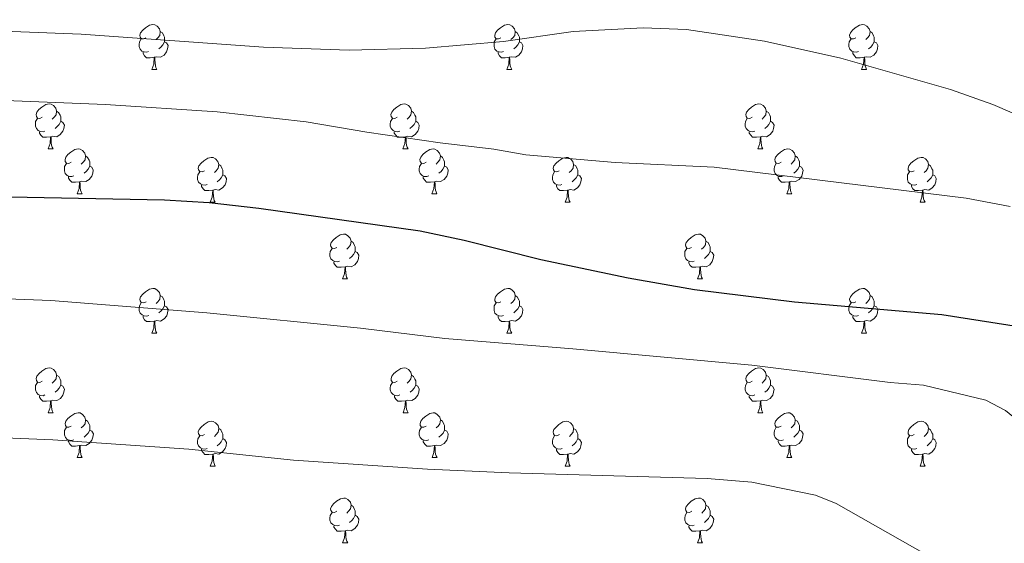
# Model space of a CAD drawing. Units: metres. Extents: x 651119 to 655639, y 725270 to 728338.
# Drawn here: x 653710 to 653930, y 725813 to 725930 of the extents above; entities that cross this region are included whole.
import ezdxf

# ---------------------------------------------------------------- set-up
doc = ezdxf.new("R2010")
doc.units = ezdxf.units.M
doc.header["$MEASUREMENT"] = 0
for name, color, linetype, lineweight in [('Carátula', 7, 'Continuous', 5), ('Elementos auxiliares', 7, 'Continuous', 5), ('Entidades rústicas y varios', 7, 'Continuous', 5), ('Relieve y altimetría', 7, 'Continuous', 5)]:
    doc.layers.add(name, color=color, linetype=linetype, lineweight=lineweight)

msp = doc.modelspace()

# ---------------------------------------------------------------- linework, layer by layer
at = {"layer": 'Carátula', "color": 7, "linetype": 'Continuous', "lineweight": 5}
msp.add_3dface([(651185.16, 725269.61), (655639.06, 725368.54), (655573.1, 728337.82), (651119.2, 728238.88)], dxfattribs=at)
at = {"layer": 'Elementos auxiliares', "color": 250, "linetype": 'Continuous', "lineweight": 5}
msp.add_3dface([(652053.5, 725682.8), (652002.65, 727996.13), (655416.26, 728071.95), (655468.25, 725758.65)], dxfattribs=at)
at = {"layer": 'Entidades rústicas y varios', "color": 92, "linetype": 'Continuous', "lineweight": 5}
for p, q in [((653739.44, 725919.06), (653740.57, 725919.06)), ((653818.77, 725919.06), (653819.9, 725919.06)), ((653898.1, 725919.06), (653899.22, 725919.06)), ((653716.26, 725901.29), (653717.38, 725901.29)), ((653795.58, 725901.29), (653796.71, 725901.29)), ((653874.91, 725901.29), (653876.04, 725901.29)), ((653722.73, 725891.26), (653723.86, 725891.26)), ((653802.06, 725891.26), (653803.18, 725891.26)), ((653881.39, 725891.26), (653882.51, 725891.26)), ((653752.5, 725889.35), (653753.63, 725889.35)), ((653831.83, 725889.35), (653832.96, 725889.35)), ((653911.16, 725889.35), (653912.28, 725889.35)), ((653782.08, 725872.21), (653783.21, 725872.21)), ((653861.41, 725872.21), (653862.53, 725872.21)), ((653739.45, 725860.07), (653740.58, 725860.07)), ((653818.77, 725860.07), (653819.9, 725860.07)), ((653898.1, 725860.07), (653899.22, 725860.07)), ((653716.27, 725842.3), (653717.39, 725842.3)), ((653795.59, 725842.3), (653796.72, 725842.3)), ((653874.91, 725842.3), (653876.04, 725842.3)), ((653722.74, 725832.27), (653723.87, 725832.27)), ((653802.07, 725832.27), (653803.19, 725832.27)), ((653881.39, 725832.27), (653882.51, 725832.27)), ((653752.51, 725830.36), (653753.64, 725830.36)), ((653831.84, 725830.36), (653832.97, 725830.36)), ((653911.16, 725830.36), (653912.28, 725830.36)), ((653782.09, 725813.22), (653783.22, 725813.22)), ((653861.42, 725813.22), (653862.54, 725813.22))]:
    msp.add_line(p, q, dxfattribs=at)
at = {"layer": 'Entidades rústicas y varios', "color": 92, "linetype": 'Continuous', "lineweight": 5, "flags": 128}
for points in [[(653738.14, 725926.12), (653737.62, 725925.86), (653737.08, 725925.91), (653736.82, 725926.28), (653736.76, 725926.71), (653736.92, 725927.23), (653737.4, 725927.82), (653738.04, 725928.35), (653738.94, 725928.94), (653739.68, 725929.1), (653740.11, 725929.04), (653740.64, 725928.73), (653741.17, 725928.14), (653741.33, 725927.5), (653741.22, 725926.65), (653740.8, 725926.12), (653740.38, 725925.7)], [(653817.47, 725926.12), (653816.94, 725925.86), (653816.41, 725925.91), (653816.15, 725926.28), (653816.09, 725926.71), (653816.25, 725927.23), (653816.73, 725927.82), (653817.37, 725928.35), (653818.27, 725928.94), (653819.01, 725929.1), (653819.44, 725929.04), (653819.97, 725928.73), (653820.5, 725928.14), (653820.66, 725927.5), (653820.55, 725926.65), (653820.12, 725926.12), (653819.7, 725925.7)], [(653896.8, 725926.12), (653896.27, 725925.86), (653895.74, 725925.91), (653895.47, 725926.28), (653895.42, 725926.71), (653895.58, 725927.23), (653896.06, 725927.82), (653896.69, 725928.35), (653897.59, 725928.94), (653898.34, 725929.1), (653898.76, 725929.04), (653899.29, 725928.73), (653899.82, 725928.14), (653899.98, 725927.5), (653899.87, 725926.65), (653899.45, 725926.12), (653899.03, 725925.7)], [(653738.73, 725923.04), (653738.3, 725922.88), (653737.72, 725922.94), (653737.24, 725923.15), (653736.82, 725923.58), (653736.6, 725924.16), (653736.6, 725924.58), (653736.66, 725925.17), (653737.08, 725925.86)], [(653741.33, 725927.5), (653741.8, 725927.19), (653742.12, 725926.55), (653742.28, 725926.23), (653742.28, 725925.65), (653742.28, 725925.22), (653741.91, 725924.53), (653741.49, 725924.05), (653741.01, 725923.63)], [(653818.06, 725923.04), (653817.63, 725922.88), (653817.05, 725922.94), (653816.57, 725923.15), (653816.15, 725923.58), (653815.93, 725924.16), (653815.93, 725924.58), (653815.99, 725925.17), (653816.41, 725925.86)], [(653820.66, 725927.5), (653821.13, 725927.19), (653821.45, 725926.55), (653821.61, 725926.23), (653821.61, 725925.65), (653821.61, 725925.22), (653821.24, 725924.53), (653820.82, 725924.05), (653820.34, 725923.63)], [(653897.38, 725923.04), (653896.96, 725922.88), (653896.37, 725922.94), (653895.9, 725923.15), (653895.47, 725923.58), (653895.26, 725924.16), (653895.26, 725924.58), (653895.31, 725925.17), (653895.74, 725925.86)], [(653899.98, 725927.5), (653900.46, 725927.19), (653900.77, 725926.55), (653900.93, 725926.23), (653900.93, 725925.65), (653900.93, 725925.22), (653900.56, 725924.53), (653900.14, 725924.05), (653899.66, 725923.63)], [(653742.28, 725925.22), (653742.74, 725924.97), (653743.08, 725924.36), (653742.97, 725923.63), (653742.76, 725922.99), (653742.18, 725922.25), (653741.38, 725921.77), (653740.53, 725921.88), (653740.1, 725921.75)], [(653821.61, 725925.22), (653822.06, 725924.97), (653822.41, 725924.36), (653822.3, 725923.63), (653822.09, 725922.99), (653821.5, 725922.25), (653820.71, 725921.77), (653819.86, 725921.88), (653819.43, 725921.75)], [(653900.93, 725925.22), (653901.39, 725924.97), (653901.73, 725924.36), (653901.62, 725923.63), (653901.41, 725922.99), (653900.83, 725922.25), (653900.03, 725921.77), (653899.18, 725921.88), (653898.75, 725921.75)], [(653739.99, 725921.75), (653739.1, 725921.66), (653738.26, 725921.66), (653737.83, 725922.09), (653737.51, 725922.57), (653737.51, 725922.88)], [(653739.44, 725919.06), (653739.88, 725920.22), (653739.99, 725921.75), (653740.1, 725921.75), (653740.14, 725921.16), (653740.17, 725920.48), (653740.24, 725919.86), (653740.36, 725919.46), (653740.57, 725919.06)], [(653819.32, 725921.75), (653818.43, 725921.66), (653817.58, 725921.66), (653817.16, 725922.09), (653816.84, 725922.57), (653816.84, 725922.88)], [(653818.77, 725919.06), (653819.21, 725920.22), (653819.32, 725921.75), (653819.43, 725921.75), (653819.46, 725921.16), (653819.5, 725920.48), (653819.57, 725919.86), (653819.68, 725919.46), (653819.9, 725919.06)], [(653898.64, 725921.75), (653897.75, 725921.66), (653896.91, 725921.66), (653896.48, 725922.09), (653896.16, 725922.57), (653896.16, 725922.88)], [(653898.1, 725919.06), (653898.53, 725920.22), (653898.64, 725921.75), (653898.75, 725921.75), (653898.79, 725921.16), (653898.82, 725920.48), (653898.89, 725919.86), (653899.01, 725919.46), (653899.22, 725919.06)], [(653714.96, 725908.35), (653714.43, 725908.09), (653713.9, 725908.14), (653713.63, 725908.51), (653713.58, 725908.94), (653713.74, 725909.46), (653714.22, 725910.05), (653714.85, 725910.58), (653715.75, 725911.17), (653716.5, 725911.33), (653716.92, 725911.27), (653717.45, 725910.96), (653717.98, 725910.37), (653718.14, 725909.73), (653718.03, 725908.88), (653717.61, 725908.35), (653717.19, 725907.93)], [(653794.28, 725908.35), (653793.75, 725908.09), (653793.22, 725908.14), (653792.96, 725908.51), (653792.9, 725908.94), (653793.06, 725909.46), (653793.54, 725910.05), (653794.18, 725910.58), (653795.08, 725911.17), (653795.82, 725911.33), (653796.25, 725911.27), (653796.78, 725910.96), (653797.31, 725910.37), (653797.47, 725909.73), (653797.36, 725908.88), (653796.93, 725908.35), (653796.51, 725907.93)], [(653873.61, 725908.35), (653873.08, 725908.09), (653872.55, 725908.14), (653872.29, 725908.51), (653872.23, 725908.94), (653872.39, 725909.46), (653872.87, 725910.05), (653873.51, 725910.58), (653874.41, 725911.17), (653875.15, 725911.33), (653875.58, 725911.27), (653876.11, 725910.96), (653876.64, 725910.37), (653876.8, 725909.73), (653876.69, 725908.88), (653876.26, 725908.35), (653875.84, 725907.93)], [(653718.14, 725909.73), (653718.62, 725909.42), (653718.93, 725908.78), (653719.09, 725908.46), (653719.09, 725907.88), (653719.09, 725907.45), (653718.72, 725906.76), (653718.3, 725906.28), (653717.82, 725905.86)], [(653797.47, 725909.73), (653797.94, 725909.42), (653798.26, 725908.78), (653798.42, 725908.46), (653798.42, 725907.88), (653798.42, 725907.45), (653798.05, 725906.76), (653797.63, 725906.28), (653797.15, 725905.86)], [(653876.8, 725909.73), (653877.27, 725909.42), (653877.59, 725908.78), (653877.75, 725908.46), (653877.75, 725907.88), (653877.75, 725907.45), (653877.38, 725906.76), (653876.96, 725906.28), (653876.48, 725905.86)], [(653715.54, 725905.27), (653715.12, 725905.11), (653714.53, 725905.17), (653714.06, 725905.38), (653713.63, 725905.81), (653713.42, 725906.39), (653713.42, 725906.81), (653713.47, 725907.4), (653713.9, 725908.09)], [(653719.09, 725907.45), (653719.55, 725907.2), (653719.89, 725906.59), (653719.78, 725905.86), (653719.57, 725905.22), (653718.99, 725904.48), (653718.19, 725904), (653717.34, 725904.11), (653716.91, 725903.98)], [(653794.87, 725905.27), (653794.44, 725905.11), (653793.86, 725905.17), (653793.38, 725905.38), (653792.96, 725905.81), (653792.74, 725906.39), (653792.74, 725906.81), (653792.8, 725907.4), (653793.22, 725908.09)], [(653798.42, 725907.45), (653798.87, 725907.2), (653799.22, 725906.59), (653799.11, 725905.86), (653798.9, 725905.22), (653798.31, 725904.48), (653797.52, 725904), (653796.67, 725904.11), (653796.24, 725903.98)], [(653874.2, 725905.27), (653873.77, 725905.11), (653873.19, 725905.17), (653872.71, 725905.38), (653872.29, 725905.81), (653872.07, 725906.39), (653872.07, 725906.81), (653872.13, 725907.4), (653872.55, 725908.09)], [(653877.75, 725907.45), (653878.2, 725907.2), (653878.55, 725906.59), (653878.44, 725905.86), (653878.23, 725905.22), (653877.64, 725904.48), (653876.85, 725904), (653876, 725904.11), (653875.57, 725903.98)], [(653716.8, 725903.98), (653715.91, 725903.89), (653715.07, 725903.89), (653714.64, 725904.32), (653714.32, 725904.8), (653714.32, 725905.11)], [(653716.26, 725901.29), (653716.69, 725902.45), (653716.8, 725903.98), (653716.91, 725903.98), (653716.95, 725903.39), (653716.98, 725902.71), (653717.05, 725902.09), (653717.17, 725901.69), (653717.38, 725901.29)], [(653796.13, 725903.98), (653795.24, 725903.89), (653794.39, 725903.89), (653793.97, 725904.32), (653793.65, 725904.8), (653793.65, 725905.11)], [(653795.58, 725901.29), (653796.02, 725902.45), (653796.13, 725903.98), (653796.24, 725903.98), (653796.27, 725903.39), (653796.31, 725902.71), (653796.38, 725902.09), (653796.49, 725901.69), (653796.71, 725901.29)], [(653875.46, 725903.98), (653874.57, 725903.89), (653873.72, 725903.89), (653873.3, 725904.32), (653872.98, 725904.8), (653872.98, 725905.11)], [(653874.91, 725901.29), (653875.35, 725902.45), (653875.46, 725903.98), (653875.57, 725903.98), (653875.6, 725903.39), (653875.64, 725902.71), (653875.71, 725902.09), (653875.82, 725901.69), (653876.04, 725901.29)], [(653721.43, 725898.32), (653720.9, 725898.05), (653720.37, 725898.11), (653720.11, 725898.48), (653720.05, 725898.9), (653720.21, 725899.42), (653720.69, 725900.02), (653721.33, 725900.55), (653722.23, 725901.13), (653722.97, 725901.29), (653723.4, 725901.24), (653723.93, 725900.92), (653724.46, 725900.34), (653724.62, 725899.7), (653724.51, 725898.85), (653724.08, 725898.32), (653723.66, 725897.89)], [(653724.62, 725899.7), (653725.09, 725899.38), (653725.41, 725898.74), (653725.57, 725898.42), (653725.57, 725897.84), (653725.57, 725897.42), (653725.2, 725896.73), (653724.78, 725896.25), (653724.3, 725895.83)], [(653751.2, 725896.41), (653750.67, 725896.15), (653750.14, 725896.2), (653749.88, 725896.57), (653749.82, 725897), (653749.98, 725897.52), (653750.46, 725898.11), (653751.1, 725898.64), (653752, 725899.23), (653752.74, 725899.39), (653753.17, 725899.33), (653753.7, 725899.02), (653754.23, 725898.43), (653754.39, 725897.79), (653754.28, 725896.94), (653753.85, 725896.41), (653753.43, 725895.99)], [(653800.76, 725898.32), (653800.23, 725898.05), (653799.7, 725898.11), (653799.43, 725898.48), (653799.38, 725898.9), (653799.54, 725899.42), (653800.02, 725900.02), (653800.65, 725900.55), (653801.55, 725901.13), (653802.3, 725901.29), (653802.72, 725901.24), (653803.25, 725900.92), (653803.78, 725900.34), (653803.94, 725899.7), (653803.83, 725898.85), (653803.41, 725898.32), (653802.99, 725897.89)], [(653803.94, 725899.7), (653804.42, 725899.38), (653804.73, 725898.74), (653804.89, 725898.42), (653804.89, 725897.84), (653804.89, 725897.42), (653804.52, 725896.73), (653804.1, 725896.25), (653803.62, 725895.83)], [(653830.53, 725896.41), (653830, 725896.15), (653829.47, 725896.2), (653829.21, 725896.57), (653829.15, 725897), (653829.31, 725897.52), (653829.79, 725898.11), (653830.43, 725898.64), (653831.33, 725899.23), (653832.07, 725899.39), (653832.5, 725899.33), (653833.03, 725899.02), (653833.56, 725898.43), (653833.72, 725897.79), (653833.61, 725896.94), (653833.18, 725896.41), (653832.76, 725895.99)], [(653880.09, 725898.32), (653879.56, 725898.05), (653879.03, 725898.11), (653878.76, 725898.48), (653878.71, 725898.9), (653878.87, 725899.42), (653879.35, 725900.02), (653879.98, 725900.55), (653880.88, 725901.13), (653881.63, 725901.29), (653882.05, 725901.24), (653882.58, 725900.92), (653883.11, 725900.34), (653883.27, 725899.7), (653883.16, 725898.85), (653882.74, 725898.32), (653882.32, 725897.89)], [(653883.27, 725899.7), (653883.75, 725899.38), (653884.06, 725898.74), (653884.22, 725898.42), (653884.22, 725897.84), (653884.22, 725897.42), (653883.85, 725896.73), (653883.43, 725896.25), (653882.95, 725895.83)], [(653909.86, 725896.41), (653909.33, 725896.15), (653908.8, 725896.2), (653908.53, 725896.57), (653908.48, 725897), (653908.64, 725897.52), (653909.12, 725898.11), (653909.75, 725898.64), (653910.65, 725899.23), (653911.4, 725899.39), (653911.82, 725899.33), (653912.35, 725899.02), (653912.88, 725898.43), (653913.04, 725897.79), (653912.93, 725896.94), (653912.51, 725896.41), (653912.09, 725895.99)], [(653722.02, 725895.24), (653721.59, 725895.08), (653721.01, 725895.14), (653720.53, 725895.35), (653720.11, 725895.77), (653719.89, 725896.36), (653719.89, 725896.78), (653719.95, 725897.36), (653720.37, 725898.05)], [(653725.57, 725897.42), (653726.02, 725897.17), (653726.37, 725896.55), (653726.26, 725895.83), (653726.05, 725895.19), (653725.46, 725894.45), (653724.67, 725893.97), (653723.82, 725894.07), (653723.39, 725893.94)], [(653754.39, 725897.79), (653754.86, 725897.48), (653755.18, 725896.84), (653755.34, 725896.52), (653755.34, 725895.94), (653755.34, 725895.51), (653754.97, 725894.82), (653754.55, 725894.34), (653754.07, 725893.92)], [(653801.34, 725895.24), (653800.92, 725895.08), (653800.33, 725895.14), (653799.86, 725895.35), (653799.43, 725895.77), (653799.22, 725896.36), (653799.22, 725896.78), (653799.27, 725897.36), (653799.7, 725898.05)], [(653804.89, 725897.42), (653805.35, 725897.17), (653805.69, 725896.55), (653805.58, 725895.83), (653805.37, 725895.19), (653804.79, 725894.45), (653803.99, 725893.97), (653803.14, 725894.07), (653802.71, 725893.94)], [(653833.72, 725897.79), (653834.19, 725897.48), (653834.51, 725896.84), (653834.67, 725896.52), (653834.67, 725895.94), (653834.67, 725895.51), (653834.3, 725894.82), (653833.88, 725894.34), (653833.4, 725893.92)], [(653880.67, 725895.24), (653880.25, 725895.08), (653879.66, 725895.14), (653879.19, 725895.35), (653878.76, 725895.77), (653878.55, 725896.36), (653878.55, 725896.78), (653878.6, 725897.36), (653879.03, 725898.05)], [(653884.22, 725897.42), (653884.68, 725897.17), (653885.02, 725896.55), (653884.91, 725895.83), (653884.7, 725895.19), (653884.12, 725894.45), (653883.32, 725893.97), (653882.47, 725894.07), (653882.04, 725893.94)], [(653913.04, 725897.79), (653913.52, 725897.48), (653913.83, 725896.84), (653913.99, 725896.52), (653913.99, 725895.94), (653913.99, 725895.51), (653913.62, 725894.82), (653913.2, 725894.34), (653912.72, 725893.92)], [(653723.28, 725893.94), (653722.39, 725893.86), (653721.54, 725893.86), (653721.12, 725894.29), (653720.8, 725894.76), (653720.8, 725895.08)], [(653751.79, 725893.33), (653751.36, 725893.17), (653750.78, 725893.23), (653750.3, 725893.44), (653749.88, 725893.87), (653749.66, 725894.45), (653749.66, 725894.87), (653749.72, 725895.46), (653750.14, 725896.15)], [(653755.34, 725895.51), (653755.79, 725895.26), (653756.14, 725894.65), (653756.03, 725893.92), (653755.82, 725893.28), (653755.23, 725892.54), (653754.44, 725892.06), (653753.59, 725892.17), (653753.16, 725892.04)], [(653802.6, 725893.94), (653801.71, 725893.86), (653800.87, 725893.86), (653800.44, 725894.29), (653800.12, 725894.76), (653800.12, 725895.08)], [(653831.12, 725893.33), (653830.69, 725893.17), (653830.11, 725893.23), (653829.63, 725893.44), (653829.21, 725893.87), (653828.99, 725894.45), (653828.99, 725894.87), (653829.05, 725895.46), (653829.47, 725896.15)], [(653834.67, 725895.51), (653835.12, 725895.26), (653835.47, 725894.65), (653835.36, 725893.92), (653835.15, 725893.28), (653834.56, 725892.54), (653833.77, 725892.06), (653832.92, 725892.17), (653832.49, 725892.04)], [(653881.93, 725893.94), (653881.04, 725893.86), (653880.2, 725893.86), (653879.77, 725894.29), (653879.45, 725894.76), (653879.45, 725895.08)], [(653910.44, 725893.33), (653910.02, 725893.17), (653909.43, 725893.23), (653908.96, 725893.44), (653908.53, 725893.87), (653908.32, 725894.45), (653908.32, 725894.87), (653908.37, 725895.46), (653908.8, 725896.15)], [(653913.99, 725895.51), (653914.45, 725895.26), (653914.79, 725894.65), (653914.68, 725893.92), (653914.47, 725893.28), (653913.89, 725892.54), (653913.09, 725892.06), (653912.24, 725892.17), (653911.81, 725892.04)], [(653722.73, 725891.26), (653723.17, 725892.42), (653723.28, 725893.94), (653723.39, 725893.94), (653723.42, 725893.36), (653723.46, 725892.67), (653723.53, 725892.06), (653723.64, 725891.66), (653723.86, 725891.26)], [(653753.05, 725892.04), (653752.16, 725891.95), (653751.31, 725891.95), (653750.89, 725892.38), (653750.57, 725892.86), (653750.57, 725893.17)], [(653802.06, 725891.26), (653802.49, 725892.42), (653802.6, 725893.94), (653802.71, 725893.94), (653802.75, 725893.36), (653802.78, 725892.67), (653802.85, 725892.06), (653802.97, 725891.66), (653803.18, 725891.26)], [(653832.38, 725892.04), (653831.49, 725891.95), (653830.64, 725891.95), (653830.22, 725892.38), (653829.9, 725892.86), (653829.9, 725893.17)], [(653881.39, 725891.26), (653881.82, 725892.42), (653881.93, 725893.94), (653882.04, 725893.94), (653882.08, 725893.36), (653882.11, 725892.67), (653882.18, 725892.06), (653882.3, 725891.66), (653882.51, 725891.26)], [(653911.7, 725892.04), (653910.81, 725891.95), (653909.97, 725891.95), (653909.54, 725892.38), (653909.22, 725892.86), (653909.22, 725893.17)], [(653752.5, 725889.35), (653752.94, 725890.51), (653753.05, 725892.04), (653753.16, 725892.04), (653753.19, 725891.45), (653753.23, 725890.77), (653753.3, 725890.15), (653753.41, 725889.75), (653753.63, 725889.35)], [(653831.83, 725889.35), (653832.27, 725890.51), (653832.38, 725892.04), (653832.49, 725892.04), (653832.52, 725891.45), (653832.56, 725890.77), (653832.63, 725890.15), (653832.74, 725889.75), (653832.96, 725889.35)], [(653911.16, 725889.35), (653911.59, 725890.51), (653911.7, 725892.04), (653911.81, 725892.04), (653911.85, 725891.45), (653911.88, 725890.77), (653911.95, 725890.15), (653912.07, 725889.75), (653912.28, 725889.35)], [(653780.78, 725879.27), (653780.25, 725879.01), (653779.72, 725879.06), (653779.46, 725879.43), (653779.4, 725879.86), (653779.56, 725880.38), (653780.04, 725880.97), (653780.68, 725881.5), (653781.58, 725882.09), (653782.32, 725882.25), (653782.75, 725882.19), (653783.28, 725881.88), (653783.81, 725881.29), (653783.97, 725880.65), (653783.86, 725879.8), (653783.43, 725879.27), (653783.01, 725878.85)], [(653860.11, 725879.27), (653859.58, 725879.01), (653859.05, 725879.06), (653858.78, 725879.43), (653858.73, 725879.86), (653858.89, 725880.38), (653859.37, 725880.97), (653860, 725881.5), (653860.9, 725882.09), (653861.65, 725882.25), (653862.07, 725882.19), (653862.6, 725881.88), (653863.13, 725881.29), (653863.29, 725880.65), (653863.18, 725879.8), (653862.76, 725879.27), (653862.34, 725878.85)], [(653783.97, 725880.65), (653784.44, 725880.34), (653784.76, 725879.7), (653784.92, 725879.38), (653784.92, 725878.8), (653784.92, 725878.37), (653784.55, 725877.68), (653784.13, 725877.2), (653783.65, 725876.78)], [(653863.29, 725880.65), (653863.77, 725880.34), (653864.08, 725879.7), (653864.24, 725879.38), (653864.24, 725878.8), (653864.24, 725878.37), (653863.87, 725877.68), (653863.45, 725877.2), (653862.97, 725876.78)], [(653781.37, 725876.19), (653780.94, 725876.03), (653780.36, 725876.09), (653779.88, 725876.3), (653779.46, 725876.73), (653779.24, 725877.31), (653779.24, 725877.73), (653779.3, 725878.32), (653779.72, 725879.01)], [(653784.92, 725878.37), (653785.37, 725878.12), (653785.72, 725877.51), (653785.61, 725876.78), (653785.4, 725876.14), (653784.81, 725875.4), (653784.02, 725874.92), (653783.17, 725875.03), (653782.74, 725874.9)], [(653860.69, 725876.19), (653860.27, 725876.03), (653859.68, 725876.09), (653859.21, 725876.3), (653858.78, 725876.73), (653858.57, 725877.31), (653858.57, 725877.73), (653858.62, 725878.32), (653859.05, 725879.01)], [(653864.24, 725878.37), (653864.7, 725878.12), (653865.04, 725877.51), (653864.93, 725876.78), (653864.72, 725876.14), (653864.14, 725875.4), (653863.34, 725874.92), (653862.49, 725875.03), (653862.06, 725874.9)], [(653782.63, 725874.9), (653781.74, 725874.81), (653780.89, 725874.81), (653780.47, 725875.24), (653780.15, 725875.72), (653780.15, 725876.03)], [(653861.95, 725874.9), (653861.06, 725874.81), (653860.22, 725874.81), (653859.79, 725875.24), (653859.47, 725875.72), (653859.47, 725876.03)], [(653782.08, 725872.21), (653782.52, 725873.37), (653782.63, 725874.9), (653782.74, 725874.9), (653782.77, 725874.31), (653782.81, 725873.63), (653782.88, 725873.01), (653782.99, 725872.61), (653783.21, 725872.21)], [(653861.41, 725872.21), (653861.84, 725873.37), (653861.95, 725874.9), (653862.06, 725874.9), (653862.1, 725874.31), (653862.13, 725873.63), (653862.2, 725873.01), (653862.32, 725872.61), (653862.53, 725872.21)], [(653738.15, 725867.13), (653737.63, 725866.87), (653737.09, 725866.92), (653736.83, 725867.29), (653736.77, 725867.72), (653736.93, 725868.24), (653737.41, 725868.83), (653738.05, 725869.36), (653738.95, 725869.95), (653739.69, 725870.11), (653740.12, 725870.05), (653740.65, 725869.74), (653741.18, 725869.15), (653741.34, 725868.51), (653741.23, 725867.66), (653740.81, 725867.13), (653740.39, 725866.71)], [(653741.34, 725868.51), (653741.81, 725868.2), (653742.13, 725867.56), (653742.29, 725867.24), (653742.29, 725866.66), (653742.29, 725866.23), (653741.92, 725865.54), (653741.5, 725865.06), (653741.02, 725864.64)], [(653817.47, 725867.13), (653816.94, 725866.87), (653816.41, 725866.92), (653816.15, 725867.29), (653816.09, 725867.72), (653816.25, 725868.24), (653816.73, 725868.83), (653817.37, 725869.36), (653818.27, 725869.95), (653819.01, 725870.11), (653819.44, 725870.05), (653819.97, 725869.74), (653820.5, 725869.15), (653820.66, 725868.51), (653820.55, 725867.66), (653820.12, 725867.13), (653819.7, 725866.71)], [(653820.66, 725868.51), (653821.13, 725868.2), (653821.45, 725867.56), (653821.61, 725867.24), (653821.61, 725866.66), (653821.61, 725866.23), (653821.24, 725865.54), (653820.82, 725865.06), (653820.34, 725864.64)], [(653896.8, 725867.13), (653896.27, 725866.87), (653895.74, 725866.92), (653895.47, 725867.29), (653895.42, 725867.72), (653895.58, 725868.24), (653896.06, 725868.83), (653896.69, 725869.36), (653897.59, 725869.95), (653898.34, 725870.11), (653898.76, 725870.05), (653899.29, 725869.74), (653899.82, 725869.15), (653899.98, 725868.51), (653899.87, 725867.66), (653899.45, 725867.13), (653899.03, 725866.71)], [(653899.98, 725868.51), (653900.46, 725868.2), (653900.77, 725867.56), (653900.93, 725867.24), (653900.93, 725866.66), (653900.93, 725866.23), (653900.56, 725865.54), (653900.14, 725865.06), (653899.66, 725864.64)], [(653738.74, 725864.05), (653738.31, 725863.89), (653737.73, 725863.95), (653737.25, 725864.16), (653736.83, 725864.59), (653736.61, 725865.17), (653736.61, 725865.59), (653736.67, 725866.18), (653737.09, 725866.87)], [(653818.06, 725864.05), (653817.63, 725863.89), (653817.05, 725863.95), (653816.57, 725864.16), (653816.15, 725864.59), (653815.93, 725865.17), (653815.93, 725865.59), (653815.99, 725866.18), (653816.41, 725866.87)], [(653897.38, 725864.05), (653896.96, 725863.89), (653896.37, 725863.95), (653895.9, 725864.16), (653895.47, 725864.59), (653895.26, 725865.17), (653895.26, 725865.59), (653895.31, 725866.18), (653895.74, 725866.87)], [(653742.29, 725866.23), (653742.75, 725865.98), (653743.09, 725865.37), (653742.98, 725864.64), (653742.77, 725864), (653742.19, 725863.26), (653741.39, 725862.78), (653740.54, 725862.89), (653740.11, 725862.76)], [(653821.61, 725866.23), (653822.06, 725865.98), (653822.41, 725865.37), (653822.3, 725864.64), (653822.09, 725864), (653821.5, 725863.26), (653820.71, 725862.78), (653819.86, 725862.89), (653819.43, 725862.76)], [(653900.93, 725866.23), (653901.39, 725865.98), (653901.73, 725865.37), (653901.62, 725864.64), (653901.41, 725864), (653900.83, 725863.26), (653900.03, 725862.78), (653899.18, 725862.89), (653898.75, 725862.76)], [(653740, 725862.76), (653739.11, 725862.67), (653738.27, 725862.67), (653737.84, 725863.1), (653737.52, 725863.58), (653737.52, 725863.89)], [(653739.45, 725860.07), (653739.89, 725861.23), (653740, 725862.76), (653740.11, 725862.76), (653740.15, 725862.17), (653740.18, 725861.49), (653740.25, 725860.87), (653740.37, 725860.47), (653740.58, 725860.07)], [(653819.32, 725862.76), (653818.43, 725862.67), (653817.58, 725862.67), (653817.16, 725863.1), (653816.84, 725863.58), (653816.84, 725863.89)], [(653818.77, 725860.07), (653819.21, 725861.23), (653819.32, 725862.76), (653819.43, 725862.76), (653819.46, 725862.17), (653819.5, 725861.49), (653819.57, 725860.87), (653819.68, 725860.47), (653819.9, 725860.07)], [(653898.64, 725862.76), (653897.75, 725862.67), (653896.91, 725862.67), (653896.48, 725863.1), (653896.16, 725863.58), (653896.16, 725863.89)], [(653898.1, 725860.07), (653898.53, 725861.23), (653898.64, 725862.76), (653898.75, 725862.76), (653898.79, 725862.17), (653898.82, 725861.49), (653898.89, 725860.87), (653899.01, 725860.47), (653899.22, 725860.07)], [(653714.97, 725849.36), (653714.44, 725849.1), (653713.91, 725849.15), (653713.64, 725849.52), (653713.59, 725849.95), (653713.75, 725850.47), (653714.23, 725851.06), (653714.86, 725851.59), (653715.76, 725852.18), (653716.51, 725852.34), (653716.93, 725852.28), (653717.46, 725851.97), (653717.99, 725851.38), (653718.15, 725850.74), (653718.04, 725849.89), (653717.62, 725849.36), (653717.2, 725848.94)], [(653794.29, 725849.36), (653793.76, 725849.1), (653793.23, 725849.15), (653792.97, 725849.52), (653792.91, 725849.95), (653793.07, 725850.47), (653793.55, 725851.06), (653794.19, 725851.59), (653795.09, 725852.18), (653795.83, 725852.34), (653796.26, 725852.28), (653796.79, 725851.97), (653797.32, 725851.38), (653797.48, 725850.74), (653797.37, 725849.89), (653796.94, 725849.36), (653796.52, 725848.94)], [(653873.61, 725849.36), (653873.08, 725849.1), (653872.55, 725849.15), (653872.29, 725849.52), (653872.23, 725849.95), (653872.39, 725850.47), (653872.87, 725851.06), (653873.51, 725851.59), (653874.41, 725852.18), (653875.15, 725852.34), (653875.58, 725852.28), (653876.11, 725851.97), (653876.64, 725851.38), (653876.8, 725850.74), (653876.69, 725849.89), (653876.26, 725849.36), (653875.84, 725848.94)], [(653715.55, 725846.28), (653715.13, 725846.12), (653714.54, 725846.18), (653714.07, 725846.39), (653713.64, 725846.82), (653713.43, 725847.4), (653713.43, 725847.82), (653713.48, 725848.41), (653713.91, 725849.1)], [(653718.15, 725850.74), (653718.63, 725850.43), (653718.94, 725849.79), (653719.1, 725849.47), (653719.1, 725848.89), (653719.1, 725848.46), (653718.73, 725847.77), (653718.31, 725847.29), (653717.83, 725846.87)], [(653794.88, 725846.28), (653794.45, 725846.12), (653793.87, 725846.18), (653793.39, 725846.39), (653792.97, 725846.82), (653792.75, 725847.4), (653792.75, 725847.82), (653792.81, 725848.41), (653793.23, 725849.1)], [(653797.48, 725850.74), (653797.95, 725850.43), (653798.27, 725849.79), (653798.43, 725849.47), (653798.43, 725848.89), (653798.43, 725848.46), (653798.06, 725847.77), (653797.64, 725847.29), (653797.16, 725846.87)], [(653874.2, 725846.28), (653873.77, 725846.12), (653873.19, 725846.18), (653872.71, 725846.39), (653872.29, 725846.82), (653872.07, 725847.4), (653872.07, 725847.82), (653872.13, 725848.41), (653872.55, 725849.1)], [(653876.8, 725850.74), (653877.27, 725850.43), (653877.59, 725849.79), (653877.75, 725849.47), (653877.75, 725848.89), (653877.75, 725848.46), (653877.38, 725847.77), (653876.96, 725847.29), (653876.48, 725846.87)], [(653719.1, 725848.46), (653719.56, 725848.21), (653719.9, 725847.6), (653719.79, 725846.87), (653719.58, 725846.23), (653719, 725845.49), (653718.2, 725845.01), (653717.35, 725845.12), (653716.92, 725844.99)], [(653798.43, 725848.46), (653798.88, 725848.21), (653799.23, 725847.6), (653799.12, 725846.87), (653798.91, 725846.23), (653798.32, 725845.49), (653797.53, 725845.01), (653796.68, 725845.12), (653796.25, 725844.99)], [(653877.75, 725848.46), (653878.2, 725848.21), (653878.55, 725847.6), (653878.44, 725846.87), (653878.23, 725846.23), (653877.64, 725845.49), (653876.85, 725845.01), (653876, 725845.12), (653875.57, 725844.99)], [(653716.81, 725844.99), (653715.92, 725844.9), (653715.08, 725844.9), (653714.65, 725845.33), (653714.33, 725845.81), (653714.33, 725846.12)], [(653716.27, 725842.3), (653716.7, 725843.46), (653716.81, 725844.99), (653716.92, 725844.99), (653716.96, 725844.4), (653716.99, 725843.72), (653717.06, 725843.1), (653717.18, 725842.7), (653717.39, 725842.3)], [(653796.14, 725844.99), (653795.25, 725844.9), (653794.4, 725844.9), (653793.98, 725845.33), (653793.66, 725845.81), (653793.66, 725846.12)], [(653795.59, 725842.3), (653796.03, 725843.46), (653796.14, 725844.99), (653796.25, 725844.99), (653796.28, 725844.4), (653796.32, 725843.72), (653796.39, 725843.1), (653796.5, 725842.7), (653796.72, 725842.3)], [(653875.46, 725844.99), (653874.57, 725844.9), (653873.72, 725844.9), (653873.3, 725845.33), (653872.98, 725845.81), (653872.98, 725846.12)], [(653874.91, 725842.3), (653875.35, 725843.46), (653875.46, 725844.99), (653875.57, 725844.99), (653875.6, 725844.4), (653875.64, 725843.72), (653875.71, 725843.1), (653875.82, 725842.7), (653876.04, 725842.3)], [(653721.44, 725839.33), (653720.91, 725839.06), (653720.38, 725839.12), (653720.12, 725839.49), (653720.06, 725839.91), (653720.22, 725840.43), (653720.7, 725841.03), (653721.34, 725841.56), (653722.24, 725842.14), (653722.98, 725842.3), (653723.41, 725842.25), (653723.94, 725841.93), (653724.47, 725841.35), (653724.63, 725840.71), (653724.52, 725839.86), (653724.09, 725839.33), (653723.67, 725838.9)], [(653800.77, 725839.33), (653800.24, 725839.06), (653799.71, 725839.12), (653799.44, 725839.49), (653799.39, 725839.91), (653799.55, 725840.43), (653800.03, 725841.03), (653800.66, 725841.56), (653801.56, 725842.14), (653802.31, 725842.3), (653802.73, 725842.25), (653803.26, 725841.93), (653803.79, 725841.35), (653803.95, 725840.71), (653803.84, 725839.86), (653803.42, 725839.33), (653803, 725838.9)], [(653880.09, 725839.33), (653879.56, 725839.06), (653879.03, 725839.12), (653878.76, 725839.49), (653878.71, 725839.91), (653878.87, 725840.43), (653879.35, 725841.03), (653879.98, 725841.56), (653880.88, 725842.14), (653881.63, 725842.3), (653882.05, 725842.25), (653882.58, 725841.93), (653883.11, 725841.35), (653883.27, 725840.71), (653883.16, 725839.86), (653882.74, 725839.33), (653882.32, 725838.9)], [(653724.63, 725840.71), (653725.1, 725840.39), (653725.42, 725839.75), (653725.58, 725839.43), (653725.58, 725838.85), (653725.58, 725838.43), (653725.21, 725837.74), (653724.79, 725837.26), (653724.31, 725836.84)], [(653751.21, 725837.42), (653750.68, 725837.16), (653750.15, 725837.21), (653749.89, 725837.58), (653749.83, 725838.01), (653749.99, 725838.53), (653750.47, 725839.12), (653751.11, 725839.65), (653752.01, 725840.24), (653752.75, 725840.4), (653753.18, 725840.34), (653753.71, 725840.03), (653754.24, 725839.44), (653754.4, 725838.8), (653754.29, 725837.95), (653753.86, 725837.42), (653753.44, 725837)], [(653803.95, 725840.71), (653804.43, 725840.39), (653804.74, 725839.75), (653804.9, 725839.43), (653804.9, 725838.85), (653804.9, 725838.43), (653804.53, 725837.74), (653804.11, 725837.26), (653803.63, 725836.84)], [(653830.54, 725837.42), (653830.01, 725837.16), (653829.48, 725837.21), (653829.22, 725837.58), (653829.16, 725838.01), (653829.32, 725838.53), (653829.8, 725839.12), (653830.44, 725839.65), (653831.34, 725840.24), (653832.08, 725840.4), (653832.51, 725840.34), (653833.04, 725840.03), (653833.57, 725839.44), (653833.73, 725838.8), (653833.62, 725837.95), (653833.19, 725837.42), (653832.77, 725837)], [(653883.27, 725840.71), (653883.75, 725840.39), (653884.06, 725839.75), (653884.22, 725839.43), (653884.22, 725838.85), (653884.22, 725838.43), (653883.85, 725837.74), (653883.43, 725837.26), (653882.95, 725836.84)], [(653909.86, 725837.42), (653909.33, 725837.16), (653908.8, 725837.21), (653908.53, 725837.58), (653908.48, 725838.01), (653908.64, 725838.53), (653909.12, 725839.12), (653909.75, 725839.65), (653910.65, 725840.24), (653911.4, 725840.4), (653911.82, 725840.34), (653912.35, 725840.03), (653912.88, 725839.44), (653913.04, 725838.8), (653912.93, 725837.95), (653912.51, 725837.42), (653912.09, 725837)], [(653722.03, 725836.25), (653721.6, 725836.09), (653721.02, 725836.15), (653720.54, 725836.36), (653720.12, 725836.78), (653719.9, 725837.37), (653719.9, 725837.79), (653719.96, 725838.37), (653720.38, 725839.06)], [(653725.58, 725838.43), (653726.03, 725838.18), (653726.38, 725837.56), (653726.27, 725836.84), (653726.06, 725836.2), (653725.47, 725835.46), (653724.68, 725834.98), (653723.83, 725835.08), (653723.4, 725834.95)], [(653754.4, 725838.8), (653754.87, 725838.49), (653755.19, 725837.85), (653755.35, 725837.53), (653755.35, 725836.95), (653755.35, 725836.52), (653754.98, 725835.83), (653754.56, 725835.35), (653754.08, 725834.93)], [(653801.35, 725836.25), (653800.93, 725836.09), (653800.34, 725836.15), (653799.87, 725836.36), (653799.44, 725836.78), (653799.23, 725837.37), (653799.23, 725837.79), (653799.28, 725838.37), (653799.71, 725839.06)], [(653804.9, 725838.43), (653805.36, 725838.18), (653805.7, 725837.56), (653805.59, 725836.84), (653805.38, 725836.2), (653804.8, 725835.46), (653804, 725834.98), (653803.15, 725835.08), (653802.72, 725834.95)], [(653833.73, 725838.8), (653834.2, 725838.49), (653834.52, 725837.85), (653834.68, 725837.53), (653834.68, 725836.95), (653834.68, 725836.52), (653834.31, 725835.83), (653833.89, 725835.35), (653833.41, 725834.93)], [(653880.67, 725836.25), (653880.25, 725836.09), (653879.66, 725836.15), (653879.19, 725836.36), (653878.76, 725836.78), (653878.55, 725837.37), (653878.55, 725837.79), (653878.6, 725838.37), (653879.03, 725839.06)], [(653884.22, 725838.43), (653884.68, 725838.18), (653885.02, 725837.56), (653884.91, 725836.84), (653884.7, 725836.2), (653884.12, 725835.46), (653883.32, 725834.98), (653882.47, 725835.08), (653882.04, 725834.95)], [(653913.04, 725838.8), (653913.52, 725838.49), (653913.83, 725837.85), (653913.99, 725837.53), (653913.99, 725836.95), (653913.99, 725836.52), (653913.62, 725835.83), (653913.2, 725835.35), (653912.72, 725834.93)], [(653723.29, 725834.95), (653722.4, 725834.87), (653721.55, 725834.87), (653721.13, 725835.3), (653720.81, 725835.77), (653720.81, 725836.09)], [(653751.8, 725834.34), (653751.37, 725834.18), (653750.79, 725834.24), (653750.31, 725834.45), (653749.89, 725834.88), (653749.67, 725835.46), (653749.67, 725835.88), (653749.73, 725836.47), (653750.15, 725837.16)], [(653755.35, 725836.52), (653755.8, 725836.27), (653756.15, 725835.66), (653756.04, 725834.93), (653755.83, 725834.29), (653755.24, 725833.55), (653754.45, 725833.07), (653753.6, 725833.18), (653753.17, 725833.05)], [(653802.61, 725834.95), (653801.72, 725834.87), (653800.88, 725834.87), (653800.45, 725835.3), (653800.13, 725835.77), (653800.13, 725836.09)], [(653831.13, 725834.34), (653830.7, 725834.18), (653830.12, 725834.24), (653829.64, 725834.45), (653829.22, 725834.88), (653829, 725835.46), (653829, 725835.88), (653829.06, 725836.47), (653829.48, 725837.16)], [(653834.68, 725836.52), (653835.13, 725836.27), (653835.48, 725835.66), (653835.37, 725834.93), (653835.16, 725834.29), (653834.57, 725833.55), (653833.78, 725833.07), (653832.93, 725833.18), (653832.5, 725833.05)], [(653881.93, 725834.95), (653881.04, 725834.87), (653880.2, 725834.87), (653879.77, 725835.3), (653879.45, 725835.77), (653879.45, 725836.09)], [(653910.44, 725834.34), (653910.02, 725834.18), (653909.43, 725834.24), (653908.96, 725834.45), (653908.53, 725834.88), (653908.32, 725835.46), (653908.32, 725835.88), (653908.37, 725836.47), (653908.8, 725837.16)], [(653913.99, 725836.52), (653914.45, 725836.27), (653914.79, 725835.66), (653914.68, 725834.93), (653914.47, 725834.29), (653913.89, 725833.55), (653913.09, 725833.07), (653912.24, 725833.18), (653911.81, 725833.05)], [(653722.74, 725832.27), (653723.18, 725833.43), (653723.29, 725834.95), (653723.4, 725834.95), (653723.43, 725834.37), (653723.47, 725833.68), (653723.54, 725833.07), (653723.65, 725832.67), (653723.87, 725832.27)], [(653753.06, 725833.05), (653752.17, 725832.96), (653751.32, 725832.96), (653750.9, 725833.39), (653750.58, 725833.87), (653750.58, 725834.18)], [(653802.07, 725832.27), (653802.5, 725833.43), (653802.61, 725834.95), (653802.72, 725834.95), (653802.76, 725834.37), (653802.79, 725833.68), (653802.86, 725833.07), (653802.98, 725832.67), (653803.19, 725832.27)], [(653832.39, 725833.05), (653831.5, 725832.96), (653830.65, 725832.96), (653830.23, 725833.39), (653829.91, 725833.87), (653829.91, 725834.18)], [(653881.39, 725832.27), (653881.82, 725833.43), (653881.93, 725834.95), (653882.04, 725834.95), (653882.08, 725834.37), (653882.11, 725833.68), (653882.18, 725833.07), (653882.3, 725832.67), (653882.51, 725832.27)], [(653911.7, 725833.05), (653910.81, 725832.96), (653909.97, 725832.96), (653909.54, 725833.39), (653909.22, 725833.87), (653909.22, 725834.18)], [(653752.51, 725830.36), (653752.95, 725831.52), (653753.06, 725833.05), (653753.17, 725833.05), (653753.2, 725832.46), (653753.24, 725831.78), (653753.31, 725831.16), (653753.42, 725830.76), (653753.64, 725830.36)], [(653831.84, 725830.36), (653832.28, 725831.52), (653832.39, 725833.05), (653832.5, 725833.05), (653832.53, 725832.46), (653832.57, 725831.78), (653832.64, 725831.16), (653832.75, 725830.76), (653832.97, 725830.36)], [(653911.16, 725830.36), (653911.59, 725831.52), (653911.7, 725833.05), (653911.81, 725833.05), (653911.85, 725832.46), (653911.88, 725831.78), (653911.95, 725831.16), (653912.07, 725830.76), (653912.28, 725830.36)], [(653780.79, 725820.28), (653780.26, 725820.01), (653779.73, 725820.07), (653779.47, 725820.44), (653779.41, 725820.86), (653779.57, 725821.38), (653780.05, 725821.98), (653780.69, 725822.51), (653781.59, 725823.09), (653782.33, 725823.25), (653782.76, 725823.2), (653783.29, 725822.88), (653783.82, 725822.3), (653783.98, 725821.66), (653783.87, 725820.81), (653783.44, 725820.28), (653783.02, 725819.85)], [(653860.12, 725820.28), (653859.59, 725820.01), (653859.06, 725820.07), (653858.79, 725820.44), (653858.74, 725820.86), (653858.9, 725821.38), (653859.38, 725821.98), (653860.01, 725822.51), (653860.91, 725823.09), (653861.66, 725823.25), (653862.08, 725823.2), (653862.61, 725822.88), (653863.14, 725822.3), (653863.3, 725821.66), (653863.19, 725820.81), (653862.77, 725820.28), (653862.35, 725819.85)], [(653783.98, 725821.66), (653784.45, 725821.34), (653784.77, 725820.7), (653784.93, 725820.38), (653784.93, 725819.8), (653784.93, 725819.38), (653784.56, 725818.69), (653784.14, 725818.21), (653783.66, 725817.79)], [(653863.3, 725821.66), (653863.78, 725821.34), (653864.09, 725820.7), (653864.25, 725820.38), (653864.25, 725819.8), (653864.25, 725819.38), (653863.88, 725818.69), (653863.46, 725818.21), (653862.98, 725817.79)], [(653781.38, 725817.2), (653780.95, 725817.04), (653780.37, 725817.1), (653779.89, 725817.31), (653779.47, 725817.73), (653779.25, 725818.32), (653779.25, 725818.74), (653779.31, 725819.32), (653779.73, 725820.01)], [(653784.93, 725819.38), (653785.38, 725819.13), (653785.73, 725818.51), (653785.62, 725817.79), (653785.41, 725817.15), (653784.82, 725816.41), (653784.03, 725815.93), (653783.18, 725816.03), (653782.75, 725815.9)], [(653860.7, 725817.2), (653860.28, 725817.04), (653859.69, 725817.1), (653859.22, 725817.31), (653858.79, 725817.73), (653858.58, 725818.32), (653858.58, 725818.74), (653858.63, 725819.32), (653859.06, 725820.01)], [(653864.25, 725819.38), (653864.71, 725819.13), (653865.05, 725818.51), (653864.94, 725817.79), (653864.73, 725817.15), (653864.15, 725816.41), (653863.35, 725815.93), (653862.5, 725816.03), (653862.07, 725815.9)], [(653782.64, 725815.9), (653781.75, 725815.82), (653780.9, 725815.82), (653780.48, 725816.25), (653780.16, 725816.72), (653780.16, 725817.04)], [(653782.09, 725813.22), (653782.53, 725814.38), (653782.64, 725815.9), (653782.75, 725815.9), (653782.78, 725815.32), (653782.82, 725814.63), (653782.89, 725814.02), (653783, 725813.62), (653783.22, 725813.22)], [(653861.96, 725815.9), (653861.07, 725815.82), (653860.23, 725815.82), (653859.8, 725816.25), (653859.48, 725816.72), (653859.48, 725817.04)], [(653861.42, 725813.22), (653861.85, 725814.38), (653861.96, 725815.9), (653862.07, 725815.9), (653862.11, 725815.32), (653862.14, 725814.63), (653862.21, 725814.02), (653862.33, 725813.62), (653862.54, 725813.22)]]:
    msp.add_lwpolyline(points, dxfattribs=at)
at = {"layer": 'Relieve y altimetría', "color": 30, "linetype": 'Continuous', "lineweight": 5, "flags": 128}
for points, elevation in [([(653630.05, 725930.82), (653644.61, 725929.96), (653723.65, 725926.94), (653764.39, 725923.98), (653783.56, 725923.34), (653800.65, 725923.78), (653818.07, 725925.27), (653833.59, 725927.49), (653849.29, 725928.3), (653858.97, 725927.98), (653876.37, 725925.38), (653893.42, 725921.57), (653917.98, 725914.58), (653927.4, 725911.23), (653943.69, 725904.23)], 1115), ([(653543.52, 725924.38), (653554.01, 725921.91), (653559.45, 725921.07), (653589.4, 725918.28), (653609.2, 725917.67), (653654.13, 725915.2), (653686.2, 725912.88), (653729.11, 725911.21)], 1120), ([(653729.11, 725911.21), (653754.06, 725909.54), (653773.94, 725907.31), (653787.52, 725905.02), (653803.86, 725902.63), (653815.91, 725901.23), (653823.08, 725899.96), (653843.01, 725898.25), (653865.11, 725897.21), (653921.46, 725890.24), (653931.29, 725888.43)], 1120), ([(653681.63, 725868.73), (653716.88, 725867.39), (653751.77, 725864.63), (653786.12, 725861.21), (653804.91, 725858.9), (653833.54, 725856.61), (653873.54, 725852.93), (653904.49, 725849.06), (653911.9, 725848.44), (653925.87, 725845.13), (653930.29, 725842.79), (653935.91, 725838.22), (653945.96, 725829.07), (653951.14, 725825.08), (653965.85, 725816.44), (653970.44, 725814.46), (653975.96, 725812.98), (653989.05, 725810.51), (654014.36, 725806.54), (654087.05, 725796.07), (654159.43, 725784.24)], 1130), ([(653544.62, 725839.91), (653568.11, 725839.43), (653615.74, 725839.95), (653642.16, 725839.38), (653717.35, 725836.26), (653747.74, 725834.17), (653771.14, 725831.69), (653801.07, 725829.72), (653819.3, 725828.88), (653863.6, 725827.58), (653873.57, 725826.8), (653887.76, 725823.86), (653892.4, 725821.99), (653921.03, 725805.75), (653931.58, 725800.98), (653941.11, 725797.96), (653954.78, 725795.18), (653978.59, 725791.99), (654029.21, 725786.01)], 1135)]:
    msp.add_lwpolyline(points, dxfattribs=dict(at, elevation=elevation))
at = {"layer": 'Relieve y altimetría', "color": 30, "linetype": 'Continuous', "lineweight": 25, "elevation": 1125, "flags": 128}
msp.add_lwpolyline([(653547.49, 725897.72), (653582.97, 725891.69), (653594.82, 725890.07), (653604.82, 725889.92), (653647.89, 725891.24), (653676.41, 725891.49), (653691.01, 725891.38), (653707.71, 725890.59), (653742.25, 725889.93), (653752.23, 725889.29), (653763.34, 725888.06), (653799.45, 725882.93), (653809.23, 725880.89), (653826.36, 725876.56), (653845.94, 725872.49), (653860.72, 725869.87), (653883.1, 725867.11), (653916.03, 725864.26), (653939.32, 725860.63)], dxfattribs=at)

doc.saveas('drawing.dxf')
